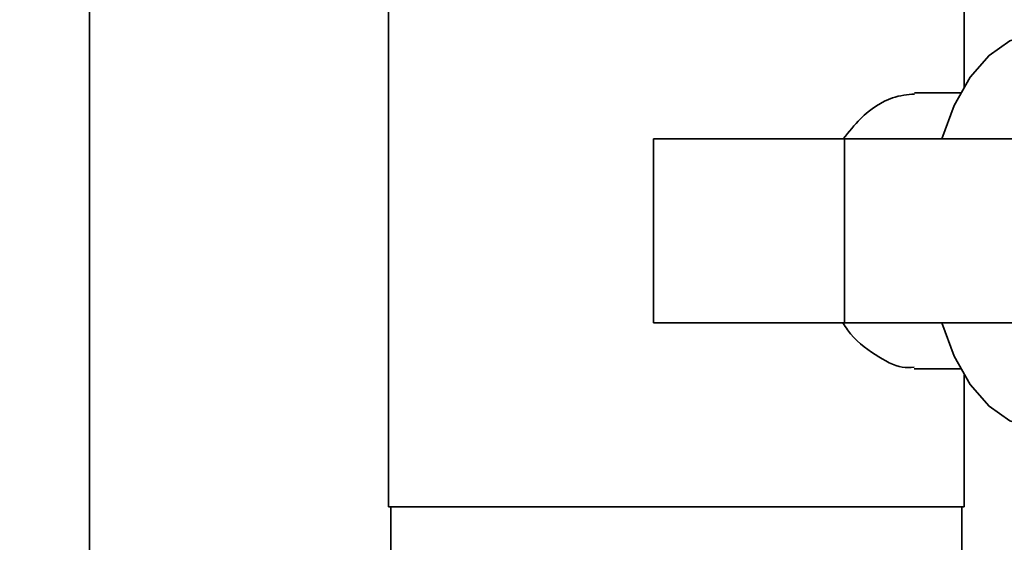
# Paper-space layout 'Blatt2' of a CAD drawing. Units: millimetres. Extents: x 0 to 4200, y 0 to 2970.
# Drawn here: x 2290 to 2333, y 1425 to 1448 of the extents above; entities that cross this region are included whole.
import ezdxf

# ---------------------------------------------------------------- set-up
doc = ezdxf.new("R2010")
doc.units = ezdxf.units.MM
doc.layers.add('1', color=7, linetype='Continuous')
doc.styles.add('SLDTEXTSTYLE1', font='TXT', dxfattribs={"width": 0.605})
doc.dimstyles.new('SLDDIMSTYLE1', dxfattribs={"dimtxt": 35, "dimasz": 25, "dimexe": 0, "dimexo": 0.0625, "dimgap": 8.75, "dimtad": 1, "dimdec": 1, "dimrnd": 1e-09, "dimzin": 12, "dimdsep": 46, "dimtxsty": 'SLDTEXTSTYLE1', "dimsah": 1, "dimcen": 0.09, "dimadec": 0, "dimazin": 3, "dimtfac": 1, "dimtdec": 1, "dimtofl": 0, "dimtmove": 0, "dimatfit": 3, "dimfxl": 1, "dimfrac": 2, "dimtolj": 1, "dimtzin": 12, "dimarcsym": 0})
doc.dimstyles.new('SLDDIMSTYLE2', dxfattribs={"dimtxt": 35, "dimasz": 25, "dimexe": 0, "dimexo": 0.0625, "dimgap": 8.75, "dimtad": 1, "dimdec": 0, "dimrnd": 1e-09, "dimzin": 12, "dimdsep": 46, "dimtxsty": 'SLDTEXTSTYLE1', "dimsah": 1, "dimcen": 0.09, "dimadec": 0, "dimazin": 3, "dimtfac": 1, "dimtofl": 0, "dimtmove": 0, "dimatfit": 3, "dimfxl": 1, "dimfrac": 2, "dimtolj": 1, "dimtzin": 12, "dimarcsym": 0})

# ---------------------------------------------------------------- blocks, each defined once
blk = doc.blocks.new('_D_18')
at = {"layer": '1', "ltscale": 10}
for p, q in [((2353.027, 2398.773), (2631.482, 2398.773)), ((2621.482, 2398.773), (2621.482, 1290.273)), ((2329.027, 1290.273), (2631.482, 1290.273))]:
    blk.add_line(p, q, dxfattribs=at)
for points in [[(2621.482, 2398.773), (2617.482, 2373.773), (2625.482, 2373.773)], [(2621.482, 1290.273), (2625.482, 1315.273), (2617.482, 1315.273)]]:
    blk.add_solid(points, dxfattribs=at)
at = {"layer": '1', "ltscale": 10, "insert": (2576.364, 1791.05), "char_height": 35, "attachment_point": 1, "rotation": 90, "style": 'SLDTEXTSTYLE1'}
blk.add_mtext('1109', dxfattribs=at)
blk = doc.blocks.new('_D_20')
at = {"layer": '1', "ltscale": 10}
for p, q in [((2129.027, 1499.073), (2129.027, 1107.712)), ((2319.027, 1260.273), (2319.027, 1107.712)), ((2319.027, 1117.712), (2129.027, 1117.712))]:
    blk.add_line(p, q, dxfattribs=at)
for points in [[(2129.027, 1117.712), (2154.027, 1113.712), (2154.027, 1121.712)], [(2319.027, 1117.712), (2294.027, 1121.712), (2294.027, 1113.712)]]:
    blk.add_solid(points, dxfattribs=at)
at = {"layer": '1', "ltscale": 10, "insert": (2183.923, 1162.829), "char_height": 35, "attachment_point": 1, "style": 'SLDTEXTSTYLE1'}
blk.add_mtext('190', dxfattribs=at)

psp = doc.layouts.new('Blatt2')

# ---------------------------------------------------------------- linework, layer by layer
at = {"color": 7, "linetype": 'Continuous', "lineweight": 35, "ltscale": 10}
for p, q in [((2306.527, 1454.773), (2306.527, 1426.773)), ((2331.527, 1445.04), (2331.527, 1454.773)), ((2293.527, 1449.273), (2293.527, 1399.273)), ((2331.374, 1444.773), (2329.376, 1444.773)), ((2318.032, 1434.773), (2318.032, 1442.773)), ((2326.327, 1442.773), (2318.032, 1442.773)), ((2326.327, 1442.773), (2326.327, 1434.773)), ((2339.187, 1442.773), (2326.327, 1442.773)), ((2326.327, 1434.773), (2318.032, 1434.773)), ((2326.327, 1434.773), (2339.187, 1434.773)), ((2329.365, 1432.773), (2331.374, 1432.773)), ((2331.527, 1426.773), (2331.527, 1432.506)), ((2329.396, 1426.773), (2306.527, 1426.773)), ((2306.627, 1426.773), (2306.627, 1424.773)), ((2331.527, 1426.773), (2329.396, 1426.773)), ((2331.427, 1424.773), (2331.427, 1426.773))]:
    psp.add_line(p, q, dxfattribs=at)
at = {"color": 7, "linetype": 'Continuous', "lineweight": 35, "ltscale": 10, "flags": 128}
for points in [[(2334.957, 1447.332), (2334.484, 1447.32), (2333.522, 1447.032), (2332.613, 1446.401), (2331.794, 1445.452), (2331.099, 1444.226), (2330.558, 1442.773)], [(2330.558, 1434.773), (2331.099, 1433.32), (2331.794, 1432.093), (2332.613, 1431.145), (2333.522, 1430.513), (2334.484, 1430.225), (2334.957, 1430.213)]]:
    psp.add_lwpolyline(points, dxfattribs=at)
at = {"color": 7, "linetype": 'Continuous', "lineweight": 35, "ltscale": 10}
for points, knots in [([(2329.379, 1444.722), (2329.067, 1444.697), (2328.343, 1444.638), (2327.171, 1443.9), (2326.524, 1443.079), (2326.282, 1442.773)], [0, 0, 0, 0, 0.321608, 0.746617, 1, 1, 1, 1]), ([(2326.264, 1434.773), (2326.33, 1434.669), (2326.718, 1434.055), (2327.659, 1433.369), (2328.694, 1432.786), (2329.194, 1432.835), (2329.365, 1432.851)], [0, 0, 0, 0, 0.076995, 0.453575, 0.813863, 1, 1, 1, 1])]:
    psp.add_open_spline(points, degree=3, knots=knots, dxfattribs=at)

# ---------------------------------------------------------------- dimensions: what is measured, and where the dimension line sits
at = {"layer": '1', "ltscale": 10}
dim = psp.add_linear_dim(base=(2621.48169732, 1290.272694552), p1=(2343.027349815, 2398.772694552), p2=(2319.027347139, 1290.272694552), angle=90, dimstyle='SLDDIMSTYLE2', dxfattribs=at)
dim.commit()
dim.dimension.update_dxf_attribs({"geometry": '_D_18', "text_midpoint": (2621.48169732, 1844.522694552), "dimtype": 160})
dim = psp.add_linear_dim(base=(2129.027, 1117.712), p1=(2319.027, 1270.273), p2=(2129.027, 1509.073), dimstyle='SLDDIMSTYLE1', dxfattribs=at)
dim.commit()
dim.dimension.update_dxf_attribs({"geometry": '_D_20', "text_midpoint": (2224.027, 1117.712), "dimtype": 160})

doc.saveas('drawing.dxf')
